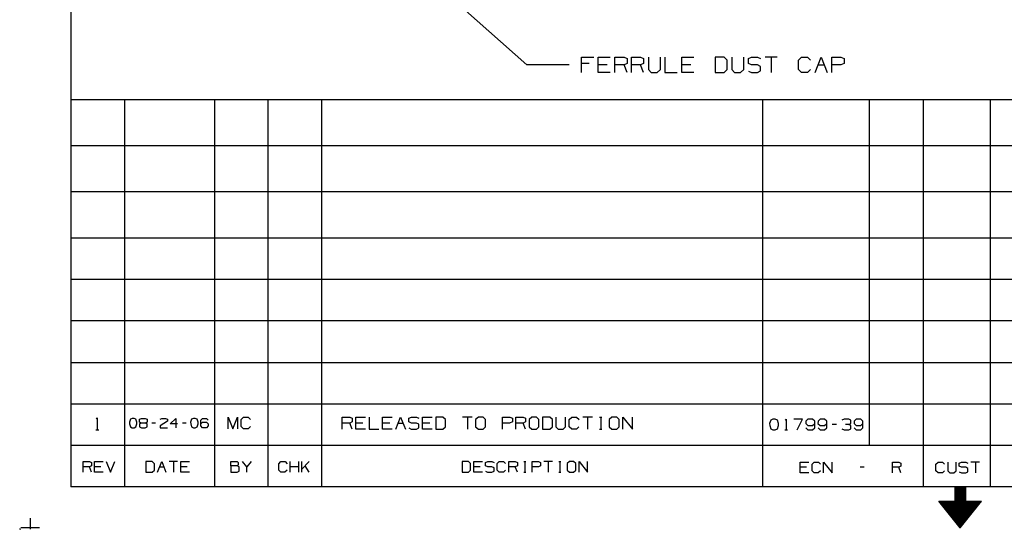
# Model space of a CAD drawing. Extents: x 0 to 11, y 0 to 8.5.
# Drawn here: x 0 to 5.8, y 0 to 3 of the extents above; entities that cross this region are included whole.
import ezdxf

# ---------------------------------------------------------------- set-up
doc = ezdxf.new("R2010")
doc.units = 0
doc.layers.get('0').update_dxf_attribs({"linetype": 'CONTINUOUS'})

msp = doc.modelspace()

# ---------------------------------------------------------------- linework, layer by layer
for p, q in [((0.3012, 8.2037), (0.3012, 0.25)), ((2.4272, 3.2195), (2.9793, 2.7293)), ((3.2293, 2.7293), (2.9793, 2.7293)), ((3.3012, 2.685), (3.3012, 2.7736)), ((3.3012, 2.7736), (3.373, 2.7736)), ((3.3455, 2.7382), (3.3012, 2.7382)), ((3.3996, 2.685), (3.3996, 2.7736)), ((3.3996, 2.7736), (3.4705, 2.7736)), ((3.4528, 2.7293), (3.3996, 2.7293)), ((3.497, 2.685), (3.497, 2.7736)), ((3.497, 2.7736), (3.5512, 2.7736)), ((3.5512, 2.7293), (3.497, 2.7293)), ((3.5512, 2.7736), (3.5689, 2.7657)), ((3.5689, 2.7382), (3.5512, 2.7293)), ((3.5689, 2.685), (3.5512, 2.7293)), ((3.5689, 2.7657), (3.5689, 2.7382)), ((3.5955, 2.685), (3.5955, 2.7736)), ((3.5955, 2.7736), (3.6486, 2.7736)), ((3.6486, 2.7293), (3.5955, 2.7293)), ((3.6486, 2.7736), (3.6663, 2.7657)), ((3.6663, 2.7382), (3.6486, 2.7293)), ((3.6663, 2.685), (3.6486, 2.7293)), ((3.6663, 2.7657), (3.6663, 2.7382)), ((3.6939, 2.7736), (3.6939, 2.7028)), ((3.7648, 2.7028), (3.7648, 2.7736)), ((3.7913, 2.7736), (3.7913, 2.685)), ((3.8898, 2.685), (3.8898, 2.7736)), ((3.8898, 2.7736), (3.9606, 2.7736)), ((3.9429, 2.7293), (3.8898, 2.7293)), ((4.1388, 2.7736), (4.0856, 2.7736)), ((4.0856, 2.7736), (4.0856, 2.685)), ((4.1575, 2.7559), (4.1388, 2.7736)), ((4.1575, 2.7028), (4.1575, 2.7559)), ((4.1841, 2.7736), (4.1841, 2.7028)), ((4.2549, 2.7028), (4.2549, 2.7736)), ((4.2815, 2.7657), (4.3002, 2.7736)), ((4.2815, 2.7382), (4.2815, 2.7657)), ((4.3002, 2.7293), (4.2815, 2.7382)), ((4.3002, 2.7736), (4.3356, 2.7736)), ((4.3356, 2.7293), (4.3002, 2.7293)), ((4.3356, 2.7736), (4.3533, 2.7657)), ((4.3533, 2.7205), (4.3356, 2.7293)), ((4.3533, 2.6939), (4.3533, 2.7205)), ((4.4508, 2.7736), (4.3799, 2.7736)), ((4.4154, 2.7736), (4.4154, 2.685)), ((4.5758, 2.7559), (4.5935, 2.7736)), ((4.5758, 2.7028), (4.5758, 2.7559)), ((4.5935, 2.7736), (4.6299, 2.7736)), ((4.6299, 2.7736), (4.6476, 2.7559)), ((4.6742, 2.685), (4.7096, 2.7736)), ((4.6919, 2.7293), (4.7274, 2.7293)), ((4.7096, 2.7736), (4.7451, 2.685)), ((4.7726, 2.685), (4.7726, 2.7736)), ((4.7726, 2.7736), (4.8258, 2.7736)), ((4.8248, 2.7293), (4.7726, 2.7293)), ((4.8435, 2.7382), (4.8248, 2.7293)), ((4.8258, 2.7736), (4.8435, 2.7657)), ((4.8435, 2.7657), (4.8435, 2.7382)), ((3.4705, 2.685), (3.3996, 2.685)), ((3.6939, 2.7028), (3.7106, 2.685)), ((3.7106, 2.685), (3.7461, 2.685)), ((3.7461, 2.685), (3.7648, 2.7028)), ((3.7913, 2.685), (3.8632, 2.685)), ((3.9606, 2.685), (3.8898, 2.685)), ((4.0856, 2.685), (4.1388, 2.685)), ((4.1388, 2.685), (4.1575, 2.7028)), ((4.1841, 2.7028), (4.2008, 2.685)), ((4.2008, 2.685), (4.2362, 2.685)), ((4.2362, 2.685), (4.2549, 2.7028)), ((4.2815, 2.6929), (4.2992, 2.685)), ((4.2992, 2.685), (4.3356, 2.685)), ((4.3356, 2.685), (4.3533, 2.6939)), ((4.5935, 2.685), (4.5758, 2.7028)), ((4.6289, 2.685), (4.5935, 2.685)), ((4.6467, 2.7028), (4.6289, 2.685)), ((6.4705, 2.5246), (0.3012, 2.5246)), ((0.6161, 2.5246), (0.6161, 0.25)), ((1.1437, 2.5246), (1.1437, 0.25)), ((1.4587, 2.5246), (1.4587, 0.25)), ((1.7736, 2.5246), (1.7736, 0.25)), ((4.3642, 2.5246), (4.3642, 0.25)), ((4.9941, 0.4931), (4.9941, 2.5246)), ((5.3091, 2.5246), (5.3091, 0.25)), ((5.7028, 2.5246), (5.7028, 0.25)), ((6.4705, 2.2539), (0.3012, 2.2539)), ((6.4705, 1.9823), (0.3012, 1.9823)), ((6.4705, 1.7116), (0.3012, 1.7116)), ((6.4705, 1.4675), (0.3012, 1.4675)), ((6.4705, 1.2244), (0.3012, 1.2244)), ((0.3012, 0.9803), (6.4705, 0.9803)), ((0.3012, 0.7372), (6.4705, 0.7372)), ((0.4498, 0.6496), (0.4557, 0.6555)), ((0.4557, 0.6555), (0.4557, 0.5846)), ((0.6506, 0.6467), (0.6447, 0.6299)), ((0.6614, 0.6516), (0.6506, 0.6467)), ((0.6722, 0.6516), (0.6614, 0.6516)), ((0.6831, 0.6467), (0.6722, 0.6516)), ((0.689, 0.6299), (0.6831, 0.6467)), ((0.7047, 0.6467), (0.7156, 0.6516)), ((0.7047, 0.6299), (0.7047, 0.6467)), ((0.7156, 0.6516), (0.7382, 0.6516)), ((0.7382, 0.6516), (0.749, 0.6467)), ((0.749, 0.6467), (0.749, 0.6299)), ((0.8248, 0.6467), (0.8356, 0.6516)), ((0.8356, 0.6516), (0.8573, 0.6516)), ((0.8573, 0.6516), (0.8681, 0.6467)), ((0.8681, 0.6467), (0.8681, 0.6348)), ((0.8848, 0.6191), (0.9173, 0.6516)), ((0.9173, 0.6516), (0.9173, 0.5965)), ((1.0098, 0.6467), (1.0039, 0.6299)), ((1.0207, 0.6516), (1.0098, 0.6467)), ((1.0315, 0.6516), (1.0207, 0.6516)), ((1.0423, 0.6467), (1.0315, 0.6516)), ((1.0482, 0.6299), (1.0423, 0.6467)), ((1.065, 0.6407), (1.0748, 0.6516)), ((1.065, 0.6083), (1.065, 0.6407)), ((1.0748, 0.6516), (1.0974, 0.6516)), ((1.0974, 0.6516), (1.1083, 0.6407)), ((1.2244, 0.5896), (1.2244, 0.6585)), ((1.2244, 0.6585), (1.252, 0.5896)), ((1.252, 0.5896), (1.2795, 0.6585)), ((1.2795, 0.6585), (1.2795, 0.5896)), ((1.3012, 0.6447), (1.315, 0.6585)), ((1.3012, 0.6033), (1.3012, 0.6447)), ((1.315, 0.6585), (1.3425, 0.6585)), ((1.3425, 0.6585), (1.3563, 0.6447)), ((1.8957, 0.5886), (1.8957, 0.6594)), ((1.8957, 0.6594), (1.939, 0.6594)), ((1.939, 0.6594), (1.9528, 0.6526)), ((1.9528, 0.6526), (1.9528, 0.6309)), ((1.9744, 0.5886), (1.9744, 0.6594)), ((1.9744, 0.6594), (2.0315, 0.6594)), ((2.0531, 0.6594), (2.0531, 0.5886)), ((2.1309, 0.5886), (2.1309, 0.6594)), ((2.1309, 0.6594), (2.188, 0.6594)), ((2.2096, 0.5886), (2.2382, 0.6594)), ((2.2382, 0.6594), (2.2667, 0.5886)), ((2.2874, 0.6526), (2.3022, 0.6594)), ((2.2874, 0.6309), (2.2874, 0.6526)), ((2.3022, 0.6594), (2.3307, 0.6594)), ((2.3307, 0.6594), (2.3455, 0.6526)), ((2.3661, 0.5886), (2.3661, 0.6594)), ((2.3661, 0.6594), (2.4232, 0.6594)), ((2.4872, 0.6594), (2.4449, 0.6594)), ((2.4449, 0.6594), (2.4449, 0.5886)), ((2.502, 0.6457), (2.4872, 0.6594)), ((2.502, 0.6024), (2.502, 0.6457)), ((2.6585, 0.6594), (2.6024, 0.6594)), ((2.6309, 0.6594), (2.6309, 0.5886)), ((2.6949, 0.6594), (2.6791, 0.6457)), ((2.6791, 0.6457), (2.6791, 0.6024)), ((2.7234, 0.6594), (2.6949, 0.6594)), ((2.7372, 0.6457), (2.7234, 0.6594)), ((2.7372, 0.6024), (2.7372, 0.6457)), ((2.8376, 0.5886), (2.8376, 0.6594)), ((2.8376, 0.6594), (2.8799, 0.6594)), ((2.8799, 0.6594), (2.8947, 0.6526)), ((2.8947, 0.6526), (2.8947, 0.6309)), ((2.9154, 0.5886), (2.9154, 0.6594)), ((2.9154, 0.6594), (2.9587, 0.6594)), ((2.9587, 0.6594), (2.9724, 0.6526)), ((2.9724, 0.6526), (2.9724, 0.6309)), ((3.0089, 0.6594), (2.9931, 0.6457)), ((2.9931, 0.6457), (2.9931, 0.6024)), ((3.0374, 0.6594), (3.0089, 0.6594)), ((3.0512, 0.6457), (3.0374, 0.6594)), ((3.0512, 0.6024), (3.0512, 0.6457)), ((3.1142, 0.6594), (3.0728, 0.6594)), ((3.0728, 0.6594), (3.0728, 0.5886)), ((3.1299, 0.6457), (3.1142, 0.6594)), ((3.1299, 0.6024), (3.1299, 0.6457)), ((3.1506, 0.6594), (3.1506, 0.6024)), ((3.2077, 0.6024), (3.2077, 0.6594)), ((3.2293, 0.6457), (3.2441, 0.6594)), ((3.2293, 0.6024), (3.2293, 0.6457)), ((3.2441, 0.6594), (3.2726, 0.6594)), ((3.2726, 0.6594), (3.2864, 0.6457)), ((3.3652, 0.6594), (3.3081, 0.6594)), ((3.3366, 0.6594), (3.3366, 0.5886)), ((3.4075, 0.6594), (3.4213, 0.6594)), ((3.4154, 0.6594), (3.4154, 0.5886)), ((3.4793, 0.6594), (3.4646, 0.6457)), ((3.4646, 0.6457), (3.4646, 0.6024)), ((3.5079, 0.6594), (3.4793, 0.6594)), ((3.5217, 0.6457), (3.5079, 0.6594)), ((3.5217, 0.6024), (3.5217, 0.6457)), ((3.5433, 0.5886), (3.5433, 0.6594)), ((3.5433, 0.6594), (3.6004, 0.5886)), ((3.6004, 0.5886), (3.6004, 0.6594)), ((4.4134, 0.6417), (4.4065, 0.622)), ((4.4262, 0.6476), (4.4134, 0.6417)), ((4.439, 0.6476), (4.4262, 0.6476)), ((4.4518, 0.6417), (4.439, 0.6476)), ((4.4587, 0.622), (4.4518, 0.6417)), ((4.498, 0.6427), (4.5039, 0.6476)), ((4.5039, 0.6476), (4.5039, 0.5837)), ((4.6004, 0.6476), (4.5492, 0.6476)), ((4.5679, 0.5837), (4.6004, 0.6476)), ((4.6319, 0.6476), (4.6201, 0.6348)), ((4.6585, 0.6476), (4.6319, 0.6476)), ((4.6713, 0.6348), (4.6585, 0.6476)), ((4.7028, 0.6476), (4.6909, 0.6348)), ((4.7293, 0.6476), (4.7028, 0.6476)), ((4.7421, 0.6348), (4.7293, 0.6476)), ((4.8445, 0.6476), (4.8317, 0.6417)), ((4.8711, 0.6476), (4.8445, 0.6476)), ((4.8839, 0.6417), (4.8711, 0.6476)), ((4.8839, 0.622), (4.8839, 0.6417)), ((4.9154, 0.6476), (4.9026, 0.6348)), ((4.9419, 0.6476), (4.9154, 0.6476)), ((4.9547, 0.6348), (4.9419, 0.6476)), ((0.4469, 0.5846), (0.4646, 0.5846)), ((0.6447, 0.6299), (0.6457, 0.6191)), ((0.6457, 0.6191), (0.6506, 0.6024)), ((0.6506, 0.6024), (0.6614, 0.5965)), ((0.6614, 0.5965), (0.6722, 0.5965)), ((0.6722, 0.5965), (0.6831, 0.6024)), ((0.6831, 0.6024), (0.689, 0.6191)), ((0.689, 0.6191), (0.689, 0.6299)), ((0.7156, 0.624), (0.7047, 0.6299)), ((0.7156, 0.624), (0.7047, 0.6191)), ((0.7047, 0.6191), (0.7047, 0.6024)), ((0.7047, 0.6024), (0.7156, 0.5965)), ((0.7382, 0.624), (0.7156, 0.624)), ((0.7156, 0.5965), (0.7382, 0.5965)), ((0.749, 0.6299), (0.7382, 0.624)), ((0.749, 0.6191), (0.7382, 0.624)), ((0.7382, 0.5965), (0.749, 0.6024)), ((0.749, 0.6024), (0.749, 0.6191)), ((0.7972, 0.624), (0.7756, 0.624)), ((0.8681, 0.6348), (0.8248, 0.6083)), ((0.8248, 0.6083), (0.8248, 0.5965)), ((0.8248, 0.5965), (0.8681, 0.5965)), ((0.9281, 0.6191), (0.8848, 0.6191)), ((0.9774, 0.624), (0.9557, 0.624)), ((1.0039, 0.6299), (1.0049, 0.6191)), ((1.0049, 0.6191), (1.0098, 0.6024)), ((1.0098, 0.6024), (1.0207, 0.5965)), ((1.0207, 0.5965), (1.0315, 0.5965)), ((1.0315, 0.5965), (1.0423, 0.6024)), ((1.0423, 0.6024), (1.0482, 0.6191)), ((1.0482, 0.6191), (1.0482, 0.6299)), ((1.065, 0.6191), (1.0748, 0.6299)), ((1.0748, 0.5965), (1.065, 0.6083)), ((1.0748, 0.6299), (1.0974, 0.6299)), ((1.0974, 0.5965), (1.0748, 0.5965)), ((1.0974, 0.6299), (1.1083, 0.6191)), ((1.1083, 0.6083), (1.0974, 0.5965)), ((1.1083, 0.6191), (1.1083, 0.6083)), ((1.315, 0.5896), (1.3012, 0.6033)), ((1.3415, 0.5896), (1.315, 0.5896)), ((1.3553, 0.6033), (1.3415, 0.5896)), ((1.939, 0.624), (1.8957, 0.624)), ((1.9528, 0.6309), (1.939, 0.624)), ((1.9528, 0.5886), (1.939, 0.624)), ((2.0167, 0.624), (1.9744, 0.624)), ((2.0315, 0.5886), (1.9744, 0.5886)), ((2.0531, 0.5886), (2.1102, 0.5886)), ((2.1742, 0.624), (2.1309, 0.624)), ((2.188, 0.5886), (2.1309, 0.5886)), ((2.2244, 0.624), (2.252, 0.624)), ((2.3022, 0.624), (2.2874, 0.6309)), ((2.2874, 0.5955), (2.3012, 0.5886)), ((2.3012, 0.5886), (2.3307, 0.5886)), ((2.3307, 0.624), (2.3022, 0.624)), ((2.3455, 0.6171), (2.3307, 0.624)), ((2.3307, 0.5886), (2.3455, 0.5955)), ((2.3455, 0.5955), (2.3455, 0.6171)), ((2.4094, 0.624), (2.3661, 0.624)), ((2.4232, 0.5886), (2.3661, 0.5886)), ((2.4449, 0.5886), (2.4872, 0.5886)), ((2.4872, 0.5886), (2.502, 0.6024)), ((2.6791, 0.6024), (2.6949, 0.5886)), ((2.6949, 0.5886), (2.7234, 0.5886)), ((2.7234, 0.5886), (2.7372, 0.6024)), ((2.8789, 0.624), (2.8376, 0.624)), ((2.8947, 0.6309), (2.8789, 0.624)), ((2.9587, 0.624), (2.9154, 0.624)), ((2.9724, 0.6309), (2.9587, 0.624)), ((2.9724, 0.5886), (2.9587, 0.624)), ((2.9931, 0.6024), (3.0089, 0.5886)), ((3.0089, 0.5886), (3.0374, 0.5886)), ((3.0374, 0.5886), (3.0512, 0.6024)), ((3.0728, 0.5886), (3.1142, 0.5886)), ((3.1142, 0.5886), (3.1299, 0.6024)), ((3.1506, 0.6024), (3.1644, 0.5886)), ((3.1644, 0.5886), (3.1929, 0.5886)), ((3.1929, 0.5886), (3.2077, 0.6024)), ((3.2441, 0.5886), (3.2293, 0.6024)), ((3.2717, 0.5886), (3.2441, 0.5886)), ((3.2854, 0.6024), (3.2717, 0.5886)), ((3.4075, 0.5886), (3.4213, 0.5886)), ((3.4646, 0.6024), (3.4793, 0.5886)), ((3.4793, 0.5886), (3.5079, 0.5886)), ((3.5079, 0.5886), (3.5217, 0.6024)), ((4.4065, 0.622), (4.4075, 0.6093)), ((4.4075, 0.6093), (4.4134, 0.5906)), ((4.4134, 0.5906), (4.4262, 0.5837)), ((4.4262, 0.5837), (4.439, 0.5837)), ((4.439, 0.5837), (4.4518, 0.5906)), ((4.4518, 0.5906), (4.4587, 0.6093)), ((4.4587, 0.6093), (4.4587, 0.622)), ((4.4961, 0.5837), (4.5118, 0.5837)), ((4.6201, 0.6348), (4.6191, 0.622)), ((4.6191, 0.622), (4.6319, 0.6093)), ((4.6201, 0.5965), (4.6319, 0.5837)), ((4.6319, 0.6093), (4.6585, 0.6093)), ((4.6319, 0.5837), (4.6585, 0.5837)), ((4.6585, 0.6093), (4.6713, 0.622)), ((4.6585, 0.5837), (4.6713, 0.5965)), ((4.6713, 0.5965), (4.6713, 0.6348)), ((4.6909, 0.6348), (4.69, 0.622)), ((4.69, 0.622), (4.7028, 0.6093)), ((4.6909, 0.5965), (4.7028, 0.5837)), ((4.7028, 0.6093), (4.7293, 0.6093)), ((4.7028, 0.5837), (4.7293, 0.5837)), ((4.7293, 0.6093), (4.7421, 0.622)), ((4.7293, 0.5837), (4.7421, 0.5965)), ((4.7421, 0.5965), (4.7421, 0.6348)), ((4.8002, 0.6161), (4.7746, 0.6161)), ((4.8317, 0.5896), (4.8445, 0.5837)), ((4.8445, 0.5837), (4.8711, 0.5837)), ((4.8711, 0.6161), (4.8514, 0.6161)), ((4.8711, 0.6161), (4.8839, 0.622)), ((4.8839, 0.6093), (4.8711, 0.6161)), ((4.8711, 0.5837), (4.8839, 0.5896)), ((4.8839, 0.5896), (4.8839, 0.6093)), ((4.9026, 0.6348), (4.9026, 0.622)), ((4.9026, 0.622), (4.9154, 0.6093)), ((4.9026, 0.5965), (4.9154, 0.5837)), ((4.9154, 0.6093), (4.9419, 0.6093)), ((4.9154, 0.5837), (4.9419, 0.5837)), ((4.9419, 0.6093), (4.9547, 0.622)), ((4.9419, 0.5837), (4.9547, 0.5965)), ((4.9547, 0.5965), (4.9547, 0.6348)), ((6.4705, 0.4931), (0.3012, 0.4931)), ((0.372, 0.3356), (0.372, 0.3976)), ((0.372, 0.3976), (0.4094, 0.3976)), ((0.4094, 0.3671), (0.372, 0.3671)), ((0.4094, 0.3976), (0.4213, 0.3917)), ((0.4213, 0.373), (0.4094, 0.3671)), ((0.4213, 0.3356), (0.4094, 0.3671)), ((0.4213, 0.3917), (0.4213, 0.373)), ((0.44, 0.3356), (0.44, 0.3976)), ((0.44, 0.3976), (0.4902, 0.3976)), ((0.4774, 0.3671), (0.44, 0.3671)), ((0.5089, 0.3976), (0.5344, 0.3356)), ((0.5344, 0.3356), (0.5591, 0.3976)), ((0.7776, 0.3976), (0.7411, 0.3976)), ((0.7411, 0.3976), (0.7411, 0.3356)), ((0.7913, 0.3848), (0.7776, 0.3976)), ((0.7776, 0.3356), (0.7913, 0.3474)), ((0.7913, 0.3474), (0.7913, 0.3848)), ((0.81, 0.3356), (0.8346, 0.3976)), ((0.8219, 0.3671), (0.8474, 0.3671)), ((0.8346, 0.3976), (0.8593, 0.3356)), ((0.9281, 0.3976), (0.878, 0.3976)), ((0.9035, 0.3976), (0.9035, 0.3356)), ((0.9469, 0.3356), (0.9469, 0.3976)), ((0.9469, 0.3976), (0.997, 0.3976)), ((0.9843, 0.3671), (0.9469, 0.3671)), ((1.2411, 0.373), (1.2411, 0.3976)), ((1.2411, 0.3976), (1.2785, 0.3976)), ((1.2785, 0.373), (1.2411, 0.373)), ((1.2411, 0.373), (1.2411, 0.3356)), ((1.2785, 0.3976), (1.2844, 0.3917)), ((1.2844, 0.3789), (1.2785, 0.373)), ((1.2904, 0.3671), (1.2785, 0.373)), ((1.2844, 0.3917), (1.2844, 0.3789)), ((1.2904, 0.3415), (1.2904, 0.3671)), ((1.3346, 0.3671), (1.31, 0.3976)), ((1.3593, 0.3976), (1.3346, 0.3671)), ((1.3346, 0.3356), (1.3346, 0.3671)), ((1.5217, 0.3848), (1.5335, 0.3976)), ((1.5217, 0.3474), (1.5217, 0.3848)), ((1.5335, 0.3356), (1.5217, 0.3474)), ((1.5335, 0.3976), (1.5591, 0.3976)), ((1.5709, 0.3474), (1.5581, 0.3356)), ((1.5591, 0.3976), (1.5709, 0.3848)), ((1.5896, 0.3356), (1.5896, 0.3976)), ((1.6398, 0.3671), (1.5896, 0.3671)), ((1.6398, 0.3356), (1.6398, 0.3976)), ((1.6585, 0.3356), (1.6585, 0.3976)), ((1.7018, 0.3976), (1.6585, 0.3543)), ((1.7018, 0.3356), (1.6772, 0.373)), ((2.6368, 0.3986), (2.5994, 0.3986)), ((2.5994, 0.3986), (2.5994, 0.3356)), ((2.6496, 0.3858), (2.6368, 0.3986)), ((2.6368, 0.3356), (2.6496, 0.3484)), ((2.6496, 0.3484), (2.6496, 0.3858)), ((2.6683, 0.3356), (2.6683, 0.3986)), ((2.6683, 0.3986), (2.7185, 0.3986)), ((2.7057, 0.3671), (2.6683, 0.3671)), ((2.7362, 0.3927), (2.75, 0.3986)), ((2.7362, 0.373), (2.7362, 0.3927)), ((2.75, 0.3671), (2.7362, 0.373)), ((2.75, 0.3986), (2.7746, 0.3986)), ((2.7746, 0.3671), (2.75, 0.3671)), ((2.7746, 0.3986), (2.7874, 0.3927)), ((2.7874, 0.3612), (2.7746, 0.3671)), ((2.7874, 0.3425), (2.7874, 0.3612)), ((2.8061, 0.3858), (2.8179, 0.3986)), ((2.8061, 0.3484), (2.8061, 0.3858)), ((2.8179, 0.3356), (2.8061, 0.3484)), ((2.8179, 0.3986), (2.8435, 0.3986)), ((2.8553, 0.3484), (2.8425, 0.3356)), ((2.8435, 0.3986), (2.8553, 0.3858)), ((2.874, 0.3356), (2.874, 0.3986)), ((2.874, 0.3986), (2.9114, 0.3986)), ((2.9114, 0.3671), (2.874, 0.3671)), ((2.9114, 0.3986), (2.9242, 0.3927)), ((2.9242, 0.373), (2.9114, 0.3671)), ((2.9242, 0.3356), (2.9114, 0.3671)), ((2.9242, 0.3927), (2.9242, 0.373)), ((2.9616, 0.3986), (2.9734, 0.3986)), ((2.9675, 0.3986), (2.9675, 0.3356)), ((3.0118, 0.3356), (3.0118, 0.3986)), ((3.0118, 0.3986), (3.0492, 0.3986)), ((3.0482, 0.3671), (3.0118, 0.3671)), ((3.061, 0.373), (3.0482, 0.3671)), ((3.0492, 0.3986), (3.061, 0.3927)), ((3.061, 0.3927), (3.061, 0.373)), ((3.1299, 0.3986), (3.0807, 0.3986)), ((3.1053, 0.3986), (3.1053, 0.3356)), ((3.1673, 0.3986), (3.1801, 0.3986)), ((3.1742, 0.3986), (3.1742, 0.3356)), ((3.2303, 0.3986), (3.2165, 0.3858)), ((3.2165, 0.3858), (3.2165, 0.3484)), ((3.2165, 0.3484), (3.2303, 0.3356)), ((3.2549, 0.3986), (3.2303, 0.3986)), ((3.2677, 0.3858), (3.2549, 0.3986)), ((3.2549, 0.3356), (3.2677, 0.3484)), ((3.2677, 0.3484), (3.2677, 0.3858)), ((3.2864, 0.3356), (3.2864, 0.3986)), ((3.2864, 0.3986), (3.3356, 0.3356)), ((3.3356, 0.3356), (3.3356, 0.3986)), ((4.5866, 0.3327), (4.5866, 0.3947)), ((4.5866, 0.3947), (4.6368, 0.3947)), ((4.624, 0.3642), (4.5866, 0.3642)), ((4.6555, 0.3819), (4.6673, 0.3947)), ((4.6555, 0.3445), (4.6555, 0.3819)), ((4.6673, 0.3947), (4.6929, 0.3947)), ((4.6929, 0.3947), (4.7047, 0.3819)), ((4.7234, 0.3327), (4.7234, 0.3947)), ((4.7234, 0.3947), (4.7736, 0.3327)), ((4.7736, 0.3327), (4.7736, 0.3947)), ((4.9626, 0.3642), (4.938, 0.3642)), ((5.128, 0.3327), (5.128, 0.3947)), ((5.128, 0.3947), (5.1654, 0.3947)), ((5.1654, 0.3642), (5.128, 0.3642)), ((5.1654, 0.3947), (5.1781, 0.3888)), ((5.1781, 0.3701), (5.1654, 0.3642)), ((5.1781, 0.3327), (5.1654, 0.3642)), ((5.1781, 0.3888), (5.1781, 0.3701)), ((5.3839, 0.3819), (5.3967, 0.3947)), ((5.3839, 0.3445), (5.3839, 0.3819)), ((5.3967, 0.3947), (5.4213, 0.3947)), ((5.4213, 0.3947), (5.4341, 0.3819)), ((5.4528, 0.3947), (5.4528, 0.3445)), ((5.503, 0.3445), (5.503, 0.3947)), ((5.5207, 0.3888), (5.5335, 0.3947)), ((5.5207, 0.3701), (5.5207, 0.3888)), ((5.5335, 0.3642), (5.5207, 0.3701)), ((5.5335, 0.3947), (5.5591, 0.3947)), ((5.5591, 0.3642), (5.5335, 0.3642)), ((5.5591, 0.3947), (5.5709, 0.3888)), ((5.5709, 0.3573), (5.5591, 0.3642)), ((5.5709, 0.3386), (5.5709, 0.3573)), ((5.6398, 0.3947), (5.5896, 0.3947)), ((5.6152, 0.3947), (5.6152, 0.3327)), ((0.4902, 0.3356), (0.44, 0.3356)), ((0.7411, 0.3356), (0.7776, 0.3356)), ((0.997, 0.3356), (0.9469, 0.3356)), ((1.2411, 0.3356), (1.2776, 0.3356)), ((1.2776, 0.3356), (1.2904, 0.3415)), ((1.5581, 0.3356), (1.5335, 0.3356)), ((2.5994, 0.3356), (2.6368, 0.3356)), ((2.7185, 0.3356), (2.6683, 0.3356)), ((2.7362, 0.3415), (2.749, 0.3356)), ((2.749, 0.3356), (2.7746, 0.3356)), ((2.7746, 0.3356), (2.7874, 0.3425)), ((2.8425, 0.3356), (2.8179, 0.3356)), ((2.9616, 0.3356), (2.9734, 0.3356)), ((3.1673, 0.3356), (3.1801, 0.3356)), ((3.2303, 0.3356), (3.2549, 0.3356)), ((4.6368, 0.3327), (4.5866, 0.3327)), ((4.6673, 0.3327), (4.6555, 0.3445)), ((4.6919, 0.3327), (4.6673, 0.3327)), ((4.7047, 0.3445), (4.6919, 0.3327)), ((5.3967, 0.3327), (5.3839, 0.3445)), ((5.4213, 0.3327), (5.3967, 0.3327)), ((5.4331, 0.3445), (5.4213, 0.3327)), ((5.4528, 0.3445), (5.4646, 0.3327)), ((5.4646, 0.3327), (5.4892, 0.3327)), ((5.4892, 0.3327), (5.503, 0.3445)), ((5.5207, 0.3386), (5.5335, 0.3327)), ((5.5335, 0.3327), (5.5591, 0.3327)), ((5.5591, 0.3327), (5.5709, 0.3386)), ((10.75, 0.25), (0.3012, 0.25)), ((5.5571, 0.25), (5.4941, 0.25)), ((5.4941, 0.25), (5.4941, 0.1654)), ((5.4941, 0.249), (5.5571, 0.249)), ((5.4941, 0.248), (5.5571, 0.248)), ((5.4941, 0.2461), (5.5571, 0.2461)), ((5.4941, 0.2441), (5.5571, 0.2441)), ((5.4941, 0.2431), (5.5571, 0.2431)), ((5.4941, 0.2411), (5.5571, 0.2411)), ((5.4941, 0.2392), (5.5571, 0.2392)), ((5.4941, 0.2382), (5.5571, 0.2382)), ((5.4941, 0.2362), (5.5571, 0.2362)), ((5.4941, 0.2343), (5.5571, 0.2343)), ((5.4941, 0.2323), (5.5571, 0.2323)), ((5.5571, 0.25), (5.5571, 0.1654)), ((5.4941, 0.2313), (5.5571, 0.2313)), ((5.4941, 0.2293), (5.5571, 0.2293)), ((5.4941, 0.2274), (5.5571, 0.2274)), ((5.4941, 0.2264), (5.5571, 0.2264)), ((5.4941, 0.2244), (5.5571, 0.2244)), ((5.4941, 0.2224), (5.5571, 0.2224)), ((5.4941, 0.2215), (5.5571, 0.2215)), ((5.4941, 0.2195), (5.5571, 0.2195)), ((5.4941, 0.2175), (5.5571, 0.2175)), ((5.4941, 0.2156), (5.5571, 0.2156)), ((5.4941, 0.2146), (5.5571, 0.2146)), ((5.4941, 0.2126), (5.5571, 0.2126)), ((5.4941, 0.2106), (5.5571, 0.2106)), ((5.4941, 0.2096), (5.5571, 0.2096)), ((5.4941, 0.2077), (5.5571, 0.2077)), ((5.4941, 0.2057), (5.5571, 0.2057)), ((5.4941, 0.2047), (5.5571, 0.2047)), ((5.4941, 0.2028), (5.5571, 0.2028)), ((5.4941, 0.2008), (5.5571, 0.2008)), ((5.4941, 0.1998), (5.5571, 0.1988)), ((5.4941, 0.1978), (5.5571, 0.1978)), ((5.4941, 0.1959), (5.5571, 0.1959)), ((5.4941, 0.1939), (5.5571, 0.1939)), ((5.4941, 0.1929), (5.5571, 0.1929)), ((5.4941, 0.1909), (5.5571, 0.1909)), ((5.4941, 0.189), (5.5571, 0.189)), ((5.4941, 0.188), (5.5571, 0.188)), ((5.4941, 0.186), (5.5571, 0.186)), ((5.4941, 0.1841), (5.5571, 0.1841)), ((5.4941, 0.1831), (5.5571, 0.1831)), ((5.4941, 0.1811), (5.5571, 0.1811)), ((5.4941, 0.1791), (5.5571, 0.1791)), ((5.4941, 0.1772), (5.5571, 0.1772)), ((5.4941, 0.1762), (5.5571, 0.1762)), ((5.4941, 0.1742), (5.5571, 0.1742)), ((5.5256, 0.0089), (5.4006, 0.1654)), ((5.4006, 0.1654), (5.4941, 0.1654)), ((5.4016, 0.1644), (5.6506, 0.1644)), ((5.4026, 0.1624), (5.6486, 0.1624)), ((5.4045, 0.1614), (5.6476, 0.1604)), ((5.4055, 0.1594), (5.6467, 0.1594)), ((5.4065, 0.1575), (5.6447, 0.1575)), ((5.4085, 0.1555), (5.6437, 0.1555)), ((5.4094, 0.1545), (5.6417, 0.1545)), ((5.4104, 0.1526), (5.6407, 0.1526)), ((5.4124, 0.1506), (5.6398, 0.1506)), ((5.4134, 0.1496), (5.6378, 0.1496)), ((5.4144, 0.1476), (5.6368, 0.1476)), ((5.4163, 0.1457), (5.6358, 0.1457)), ((5.4173, 0.1447), (5.6339, 0.1437)), ((5.4183, 0.1427), (5.6329, 0.1427)), ((5.4203, 0.1407), (5.6319, 0.1407)), ((5.4213, 0.1388), (5.6299, 0.1388)), ((5.4232, 0.1378), (5.6289, 0.1378)), ((5.4242, 0.1358), (5.628, 0.1358)), ((5.4252, 0.1339), (5.626, 0.1339)), ((5.4272, 0.1329), (5.625, 0.1329)), ((5.4281, 0.1309), (5.623, 0.1309)), ((5.4291, 0.1289), (5.622, 0.1289)), ((5.4311, 0.128), (5.6211, 0.127)), ((5.4321, 0.126), (5.6191, 0.126)), ((5.4331, 0.124), (5.6181, 0.124)), ((5.435, 0.123), (5.6171, 0.122)), ((5.436, 0.1211), (5.6152, 0.1211)), ((5.437, 0.1191), (5.6142, 0.1191)), ((5.439, 0.1171), (5.6132, 0.1171)), ((5.44, 0.1161), (5.6112, 0.1161)), ((5.4941, 0.1722), (5.5571, 0.1722)), ((5.4941, 0.1713), (5.5571, 0.1713)), ((5.4941, 0.1693), (5.5571, 0.1693)), ((5.4941, 0.1673), (5.5571, 0.1673)), ((5.4941, 0.1663), (5.5571, 0.1663)), ((5.5256, 0.0089), (5.6506, 0.1654)), ((5.5571, 0.1654), (5.6506, 0.1654)), ((0.062, 0.0659), (0.062, 0)), ((5.4419, 0.1142), (5.6102, 0.1142)), ((5.4429, 0.1122), (5.6093, 0.1122)), ((5.4439, 0.1112), (5.6073, 0.1112)), ((5.4459, 0.1093), (5.6063, 0.1093)), ((5.4469, 0.1073), (5.6043, 0.1073)), ((5.4478, 0.1063), (5.6033, 0.1053)), ((5.4498, 0.1043), (5.6024, 0.1043)), ((5.4508, 0.1024), (5.6004, 0.1024)), ((5.4518, 0.1004), (5.5994, 0.1004)), ((5.4537, 0.0994), (5.5984, 0.0994)), ((5.4547, 0.0974), (5.5965, 0.0974)), ((5.4557, 0.0955), (5.5955, 0.0955)), ((5.4577, 0.0945), (5.5945, 0.0945)), ((5.4587, 0.0925), (5.5925, 0.0925)), ((5.4606, 0.0906), (5.5915, 0.0906)), ((5.4616, 0.0896), (5.5906, 0.0886)), ((5.4626, 0.0876), (5.5886, 0.0876)), ((5.4646, 0.0856), (5.5876, 0.0856)), ((5.4656, 0.0837), (5.5856, 0.0837)), ((5.4665, 0.0827), (5.5846, 0.0827)), ((5.4685, 0.0807), (5.5837, 0.0807)), ((5.4695, 0.0787), (5.5817, 0.0787)), ((5.4705, 0.0778), (5.5807, 0.0778)), ((5.4724, 0.0758), (5.5797, 0.0758)), ((5.4734, 0.0738), (5.5778, 0.0738)), ((5.4744, 0.0728), (5.5768, 0.0728)), ((5.4764, 0.0709), (5.5758, 0.0709)), ((5.4774, 0.0689), (5.5738, 0.0689)), ((5.4793, 0.0669), (5.5728, 0.0669)), ((5.4803, 0.0659), (5.5719, 0.0659)), ((5.4813, 0.064), (5.5699, 0.064)), ((5.4833, 0.062), (5.5689, 0.062)), ((5.4843, 0.061), (5.5669, 0.061)), ((5.4852, 0.0591), (5.5659, 0.0591)), ((0, 0.0049), (0, 0)), ((0, 0), (0.0049, 0)), ((0.0059, 0.0098), (0.1171, 0.0098)), ((5.4872, 0.0571), (5.565, 0.0571)), ((5.4882, 0.0561), (5.563, 0.0561)), ((5.4892, 0.0541), (5.562, 0.0541)), ((5.4911, 0.0522), (5.561, 0.0522)), ((5.4921, 0.0512), (5.5591, 0.0502)), ((5.4931, 0.0492), (5.5581, 0.0492)), ((5.4951, 0.0472), (5.5571, 0.0472)), ((5.4961, 0.0453), (5.5551, 0.0453)), ((5.498, 0.0443), (5.5541, 0.0443)), ((5.499, 0.0423), (5.5531, 0.0423)), ((5.5, 0.0404), (5.5512, 0.0404)), ((5.502, 0.0394), (5.5502, 0.0394)), ((5.503, 0.0374), (5.5482, 0.0374)), ((5.5039, 0.0354), (5.5472, 0.0354)), ((5.5059, 0.0344), (5.5463, 0.0344)), ((5.5069, 0.0325), (5.5443, 0.0325)), ((5.5079, 0.0305), (5.5433, 0.0305)), ((5.5098, 0.0285), (5.5423, 0.0285)), ((5.5108, 0.0276), (5.5404, 0.0276)), ((5.5128, 0.0256), (5.5394, 0.0256)), ((5.5138, 0.0236), (5.5384, 0.0236)), ((5.5148, 0.0226), (5.5364, 0.0226)), ((5.5167, 0.0207), (5.5354, 0.0207)), ((5.5177, 0.0187), (5.5344, 0.0187)), ((5.5187, 0.0177), (5.5325, 0.0177)), ((5.5207, 0.0157), (5.5315, 0.0157)), ((5.5217, 0.0138), (5.5295, 0.0138)), ((5.5226, 0.0118), (5.5285, 0.0118)), ((5.5246, 0.0108), (5.5276, 0.0108)), ((5.5256, 0.0089), (5.5256, 0.0089))]:
    msp.add_line(p, q)

doc.saveas('drawing.dxf')
